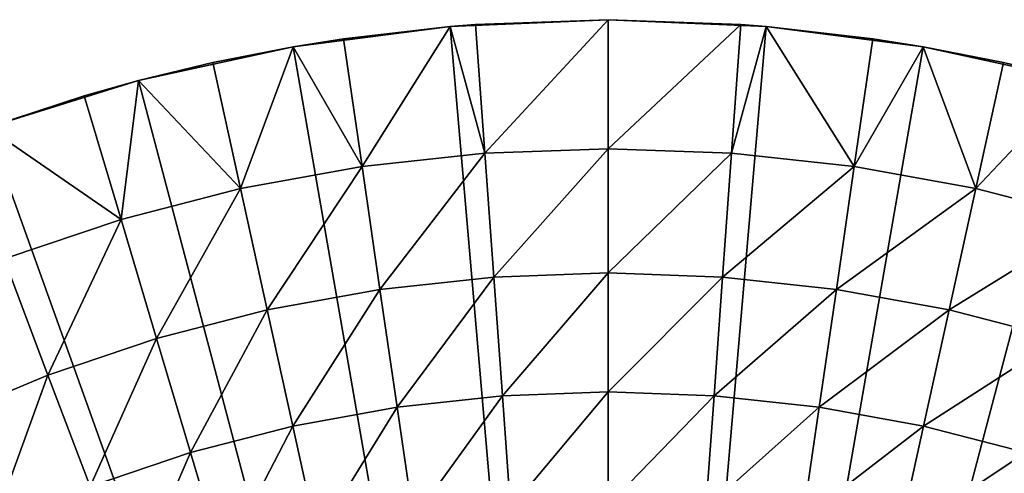
# Model space of a CAD drawing. Extents: x -183 to 183, y -174 to 30.
# Drawn here: x -10 to 6, y 23 to 30 of the extents above; entities that cross this region are included whole.
import ezdxf

# ---------------------------------------------------------------- set-up
doc = ezdxf.new("R2010")
doc.units = 0
doc.header["$MEASUREMENT"] = 0
doc.layers.add('L6', color=7, linetype='Continuous')

msp = doc.modelspace()

# ---------------------------------------------------------------- linework, layer by layer
at = {"layer": 'L6', "color": 7}
for points in [[(0, 0), (-5.138794, 29.5566), (-2.578944, 29.88894)], [(-4.31818, 29.68759, 4), (-2.578944, 29.88894), (-5.138794, 29.5566)], [(-2.578944, 29.88894, 4), (-2.578944, 29.88894), (-4.31818, 29.68759, 4)], [(-2.578944, 29.88894, 4), (-4.31818, 29.68759, 4), (-4.014967, 27.603, 5.127701)], [(-2.578944, 29.88894, 4), (-4.014967, 27.603, 5.127701), (-2.01273, 27.82076, 5.127701)], [(0, 0), (-2.578944, 29.88894), (0, 30)], [(-2.578944, 29.88894), (-2.164733, 29.9218, 4), (0, 30)], [(-2.578944, 29.88894), (-2.578944, 29.88894, 4), (-2.164733, 29.9218, 4)], [(-2.01273, 27.82076, 5.127701), (-2.164733, 29.9218, 4), (-2.578944, 29.88894, 4)], [(-2.164733, 29.9218, 4), (0, 30, 4), (0, 30)], [(0, 30, 4), (-2.164733, 29.9218, 4), (-2.01273, 27.82076, 5.127701)], [(0, 30, 4), (-2.01273, 27.82076, 5.127701), (0, 27.89347, 5.127701)], [(0, 30), (2.578944, 29.88894), (0, 0)], [(0, 30), (0, 30, 4), (2.164733, 29.9218, 4)], [(0, 30), (2.164733, 29.9218, 4), (2.578944, 29.88894)], [(2.164733, 29.9218, 4), (0, 30, 4), (0, 27.89347, 5.127701)], [(2.164733, 29.9218, 4), (0, 27.89347, 5.127701), (2.01273, 27.82076, 5.127701)], [(2.578944, 29.88894), (5.138794, 29.5566), (0, 0)], [(2.578944, 29.88894, 4), (2.164733, 29.9218, 4), (2.01273, 27.82076, 5.127701)], [(2.578944, 29.88894, 4), (2.01273, 27.82076, 5.127701), (4.014967, 27.603, 5.127701)], [(2.578944, 29.88894), (2.164733, 29.9218, 4), (2.578944, 29.88894, 4)], [(2.578944, 29.88894), (4.31818, 29.68759, 4), (5.138794, 29.5566)], [(2.578944, 29.88894), (2.578944, 29.88894, 4), (4.31818, 29.68759, 4)], [(4.014967, 27.603, 5.127701), (4.31818, 29.68759, 4), (2.578944, 29.88894, 4)], [(-7.660599, 29.00543), (-5.138794, 29.5566), (0, 0)], [(-6.449113, 29.29862, 4), (-5.138794, 29.5566), (-7.660599, 29.00543)], [(-5.138794, 29.5566, 4), (-5.138794, 29.5566), (-6.449113, 29.29862, 4)], [(-5.138794, 29.5566, 4), (-6.449113, 29.29862, 4), (-5.996272, 27.24134, 5.127701)], [(-5.138794, 29.5566, 4), (-5.996272, 27.24134, 5.127701), (-4.014967, 27.603, 5.127701)], [(-4.31818, 29.68759, 4), (-5.138794, 29.5566), (-5.138794, 29.5566, 4)], [(-4.014967, 27.603, 5.127701), (-4.31818, 29.68759, 4), (-5.138794, 29.5566, 4)], [(0, 0), (5.138794, 29.5566), (7.660599, 29.00543)], [(5.138794, 29.5566, 4), (4.31818, 29.68759, 4), (4.014967, 27.603, 5.127701)], [(5.138794, 29.5566, 4), (4.014967, 27.603, 5.127701), (5.996272, 27.24134, 5.127701)], [(5.138794, 29.5566), (4.31818, 29.68759, 4), (5.138794, 29.5566, 4)], [(5.138794, 29.5566), (6.449113, 29.29862, 4), (7.660599, 29.00543)], [(5.138794, 29.5566), (5.138794, 29.5566, 4), (6.449113, 29.29862, 4)], [(5.996272, 27.24134, 5.127701), (6.449113, 29.29862, 4), (5.138794, 29.5566, 4)], [(-6.449113, 29.29862, 4), (-7.660599, 29.00543), (-7.660599, 29.00543, 4)], [(-5.996272, 27.24134, 5.127701), (-6.449113, 29.29862, 4), (-7.660599, 29.00543, 4)], [(7.660599, 29.00543, 4), (6.449113, 29.29862, 4), (5.996272, 27.24134, 5.127701)], [(7.660599, 29.00543), (6.449113, 29.29862, 4), (7.660599, 29.00543, 4)], [(0, 0), (-10.12569, 28.23952), (-7.660599, 29.00543)], [(-8.546424, 28.75689, 4), (-7.660599, 29.00543), (-10.12569, 28.23952)], [(-7.660599, 29.00543, 4), (-7.660599, 29.00543), (-8.546424, 28.75689, 4)], [(-7.660599, 29.00543, 4), (-8.546424, 28.75689, 4), (-7.946314, 26.73765, 5.127701)], [(-7.660599, 29.00543, 4), (-7.946314, 26.73765, 5.127701), (-5.996272, 27.24134, 5.127701)], [(0, 0), (7.660599, 29.00543), (10.12569, 28.23952)], [(7.660599, 29.00543, 4), (5.996272, 27.24134, 5.127701), (7.946314, 26.73765, 5.127701)], [(-8.546424, 28.75689, 4), (-10.12569, 28.23952), (-10.12569, 28.23952, 4)], [(-7.946314, 26.73765, 5.127701), (-8.546424, 28.75689, 4), (-10.12569, 28.23952, 4)], [(0, 0), (-12.51581, 27.26453), (-10.12569, 28.23952)], [(-10.12569, 28.23952, 4), (-9.85493, 26.09456, 5.127701), (-7.946314, 26.73765, 5.127701)], [(10.12569, 28.23952), (12.51581, 27.26453), (0, 0)], [(-2.01273, 27.82076, 5.127701), (-4.014967, 27.603, 5.127701), (-3.722924, 25.5952, 6.389687)], [(-2.01273, 27.82076, 5.127701), (-3.722924, 25.5952, 6.389687), (-1.866327, 25.79712, 6.389687)], [(0, 27.89347, 5.127701), (-2.01273, 27.82076, 5.127701), (-1.866327, 25.79712, 6.389687)], [(0, 27.89347, 5.127701), (-1.866327, 25.79712, 6.389687), (0, 25.86454, 6.389687)], [(2.01273, 27.82076, 5.127701), (0, 27.89347, 5.127701), (0, 25.86454, 6.389687)], [(2.01273, 27.82076, 5.127701), (0, 25.86454, 6.389687), (1.866327, 25.79712, 6.389687)], [(4.014967, 27.603, 5.127701), (2.01273, 27.82076, 5.127701), (1.866327, 25.79712, 6.389687)], [(-4.014967, 27.603, 5.127701), (-5.996272, 27.24134, 5.127701), (-5.560112, 25.25984, 6.389687)], [(-4.014967, 27.603, 5.127701), (-5.560112, 25.25984, 6.389687), (-3.722924, 25.5952, 6.389687)], [(4.014967, 27.603, 5.127701), (1.866327, 25.79712, 6.389687), (3.722924, 25.5952, 6.389687)], [(5.996272, 27.24134, 5.127701), (4.014967, 27.603, 5.127701), (3.722924, 25.5952, 6.389687)], [(-14.81327, 26.08768), (-12.51581, 27.26453), (0, 0)], [(-5.996272, 27.24134, 5.127701), (-7.946314, 26.73765, 5.127701), (-7.368311, 24.79279, 6.389687)], [(-5.996272, 27.24134, 5.127701), (-7.368311, 24.79279, 6.389687), (-5.560112, 25.25984, 6.389687)], [(0, 0), (12.51581, 27.26453), (14.81327, 26.08768)], [(5.996272, 27.24134, 5.127701), (3.722924, 25.5952, 6.389687), (5.560112, 25.25984, 6.389687)], [(7.946314, 26.73765, 5.127701), (5.996272, 27.24134, 5.127701), (5.560112, 25.25984, 6.389687)], [(-7.946314, 26.73765, 5.127701), (-9.85493, 26.09456, 5.127701), (-9.138096, 24.19648, 6.389687)], [(-7.946314, 26.73765, 5.127701), (-9.138096, 24.19648, 6.389687), (-7.368311, 24.79279, 6.389687)], [(7.946314, 26.73765, 5.127701), (5.560112, 25.25984, 6.389687), (7.368311, 24.79279, 6.389687)], [(0, 0), (-17.00105, 24.71769), (-14.81327, 26.08768)], [(-9.85493, 26.09456, 5.127701), (-10.86024, 23.47402, 6.389687), (-9.138096, 24.19648, 6.389687)], [(0, 0), (14.81327, 26.08768), (17.00105, 24.71769)], [(0, 25.86454, 6.389687), (-1.866327, 25.79712, 6.389687), (-1.72614, 23.8594, 7.780644)], [(0, 25.86454, 6.389687), (-1.72614, 23.8594, 7.780644), (0, 23.92176, 7.780644)], [(1.866327, 25.79712, 6.389687), (0, 25.86454, 6.389687), (0, 23.92176, 7.780644)], [(-1.866327, 25.79712, 6.389687), (-3.722924, 25.5952, 6.389687), (-3.443281, 23.67265, 7.780644)], [(-1.866327, 25.79712, 6.389687), (-3.443281, 23.67265, 7.780644), (-1.72614, 23.8594, 7.780644)], [(1.866327, 25.79712, 6.389687), (0, 23.92176, 7.780644), (1.72614, 23.8594, 7.780644)], [(3.722924, 25.5952, 6.389687), (1.866327, 25.79712, 6.389687), (1.72614, 23.8594, 7.780644)], [(-3.722924, 25.5952, 6.389687), (-5.560112, 25.25984, 6.389687), (-5.14247, 23.36248, 7.780644)], [(-3.722924, 25.5952, 6.389687), (-5.14247, 23.36248, 7.780644), (-3.443281, 23.67265, 7.780644)], [(3.722924, 25.5952, 6.389687), (1.72614, 23.8594, 7.780644), (3.443281, 23.67265, 7.780644)], [(5.560112, 25.25984, 6.389687), (3.722924, 25.5952, 6.389687), (3.443281, 23.67265, 7.780644)], [(-5.560112, 25.25984, 6.389687), (-7.368311, 24.79279, 6.389687), (-6.814849, 22.93051, 7.780644)], [(-5.560112, 25.25984, 6.389687), (-6.814849, 22.93051, 7.780644), (-5.14247, 23.36248, 7.780644)], [(5.560112, 25.25984, 6.389687), (3.443281, 23.67265, 7.780644), (5.14247, 23.36248, 7.780644)], [(7.368311, 24.79279, 6.389687), (5.560112, 25.25984, 6.389687), (5.14247, 23.36248, 7.780644)], [(-7.368311, 24.79279, 6.389687), (-9.138096, 24.19648, 6.389687), (-8.451698, 22.37899, 7.780644)], [(-7.368311, 24.79279, 6.389687), (-8.451698, 22.37899, 7.780644), (-6.814849, 22.93051, 7.780644)], [(7.368311, 24.79279, 6.389687), (5.14247, 23.36248, 7.780644), (6.814849, 22.93051, 7.780644)], [(0, 0), (-19.06297, 23.1647), (-17.00105, 24.71769)], [(17.00105, 24.71769), (19.06297, 23.1647), (0, 0)], [(-9.138096, 24.19648, 6.389687), (-10.86024, 23.47402, 6.389687), (-10.04448, 21.7108, 7.780644)], [(-9.138096, 24.19648, 6.389687), (-10.04448, 21.7108, 7.780644), (-8.451698, 22.37899, 7.780644)], [(-1.72614, 23.8594, 7.780644), (-3.443281, 23.67265, 7.780644), (-3.177216, 21.84344, 9.294708)], [(-1.72614, 23.8594, 7.780644), (-3.177216, 21.84344, 9.294708), (-1.59276, 22.01576, 9.294708)], [(0, 23.92176, 7.780644), (-1.72614, 23.8594, 7.780644), (-1.59276, 22.01576, 9.294708)], [(0, 23.92176, 7.780644), (-1.59276, 22.01576, 9.294708), (0, 22.0733, 9.294708)], [(1.72614, 23.8594, 7.780644), (0, 23.92176, 7.780644), (0, 22.0733, 9.294708)], [(1.72614, 23.8594, 7.780644), (0, 22.0733, 9.294708), (1.59276, 22.01576, 9.294708)], [(3.443281, 23.67265, 7.780644), (1.72614, 23.8594, 7.780644), (1.59276, 22.01576, 9.294708)], [(-3.443281, 23.67265, 7.780644), (-5.14247, 23.36248, 7.780644), (-4.745108, 21.55724, 9.294708)], [(-3.443281, 23.67265, 7.780644), (-4.745108, 21.55724, 9.294708), (-3.177216, 21.84344, 9.294708)], [(3.443281, 23.67265, 7.780644), (1.59276, 22.01576, 9.294708), (3.177216, 21.84344, 9.294708)], [(5.14247, 23.36248, 7.780644), (3.443281, 23.67265, 7.780644), (3.177216, 21.84344, 9.294708)], [(-5.14247, 23.36248, 7.780644), (-6.814849, 22.93051, 7.780644), (-6.288261, 21.15865, 9.294708)], [(-5.14247, 23.36248, 7.780644), (-6.288261, 21.15865, 9.294708), (-4.745108, 21.55724, 9.294708)], [(5.14247, 23.36248, 7.780644), (3.177216, 21.84344, 9.294708), (4.745108, 21.55724, 9.294708)], [(6.814849, 22.93051, 7.780644), (5.14247, 23.36248, 7.780644), (4.745108, 21.55724, 9.294708)], [(-20.98375, 21.4402), (-19.06297, 23.1647), (0, 0)], [(0, 0), (19.06297, 23.1647), (20.98375, 21.4402)], [(-6.814849, 22.93051, 7.780644), (-8.451698, 22.37899, 7.780644), (-7.798629, 20.64975, 9.294708)], [(-6.814849, 22.93051, 7.780644), (-7.798629, 20.64975, 9.294708), (-6.288261, 21.15865, 9.294708)], [(6.814849, 22.93051, 7.780644), (4.745108, 21.55724, 9.294708), (6.288261, 21.15865, 9.294708)], [(8.451698, 22.37899, 7.780644), (6.814849, 22.93051, 7.780644), (6.288261, 21.15865, 9.294708)]]:
    msp.add_3dface(points, dxfattribs=at)

doc.saveas('drawing.dxf')
